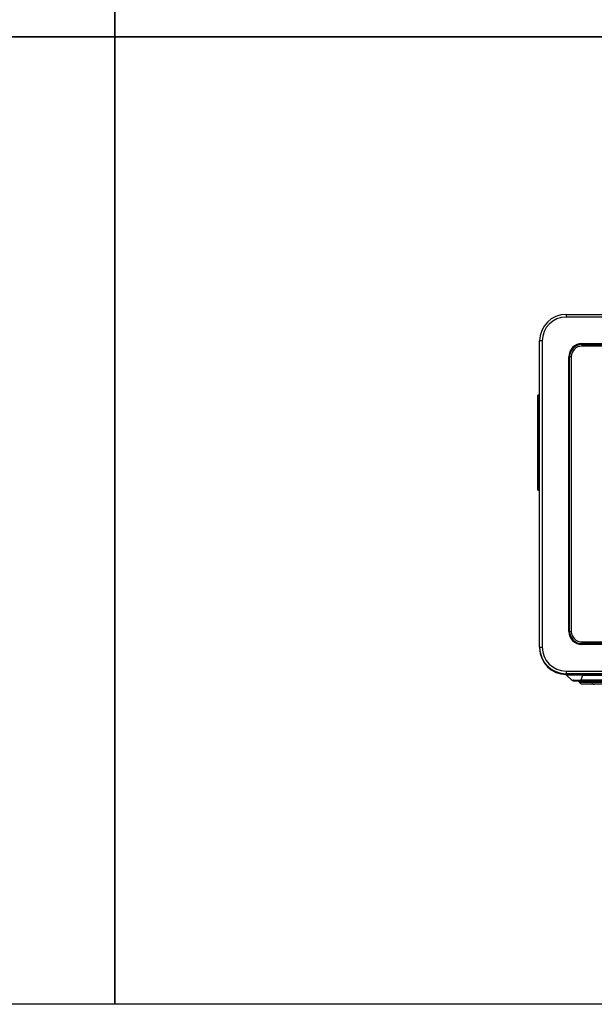
# Model space of a CAD drawing. Units: millimetres. Extents: x 0 to 297, y 24 to 186.
# Drawn here: x 101 to 124, y 24 to 64 of the extents above; entities that cross this region are included whole.
import ezdxf

# ---------------------------------------------------------------- set-up
doc = ezdxf.new("R2010")
doc.units = ezdxf.units.MM
doc.header["$MEASUREMENT"] = 0
doc.layers.get('0').update_dxf_attribs({"lineweight": 0})
doc.layers.add('00_COMPONENTS', color=7, linetype='Continuous', lineweight=0)
doc.layers.add('20_ALL_FEATURES', color=7, linetype='Continuous', lineweight=0)

msp = doc.modelspace()

# ---------------------------------------------------------------- linework, layer by layer
at = {"color": 4, "lineweight": 25, "true_color": 0x00ffff}
for points in [[(0, 185.501), (225.843, 185.501), (225.843, 24.402), (0, 24.402)], [(104.67, 185.501), (104.67, 24.402), (104.67, 24.402)], [(0, 63.68), (225.843, 63.68), (225.843, 63.68), (0, 63.68)]]:
    msp.add_lwpolyline(points, close=True, dxfattribs=at)
at = {"layer": '00_COMPONENTS', "color": 18, "lineweight": 25, "true_color": 0x000000}
for p, q in [((121.918, 38.896), (121.918, 38.866)), ((122.99, 37.794), (122.99, 37.824)), ((122.99, 37.794), (161.166, 37.794)), ((123.222, 37.562), (123.014, 37.769)), ((123.661, 37.769), (123.595, 37.562)), ((123.661, 37.794), (123.661, 37.769)), ((123.661, 37.769), (159.722, 37.769)), ((123.283, 37.537), (160.101, 37.537)), ((123.528, 37.478), (123.499, 37.537)), ((123.528, 37.478), (149.578, 37.478)), ((123.595, 37.562), (123.595, 37.537)), ((159.788, 37.562), (123.595, 37.562)), ((123.643, 37.408), (149.463, 37.408)), ((124.054, 37.407), (124.043, 37.409)), ((124.07, 37.406), (124.058, 37.408))]:
    msp.add_line(p, q, dxfattribs=at)
for points, knots in [([(121.918, 38.866), (121.918, 38.274), (122.398, 37.794), (122.99, 37.794), (122.99, 37.794), (122.99, 37.794), (122.99, 37.794)], [0, 0, 0, 0, 1, 1, 1, 2, 2, 2, 2]), ([(122.99, 37.794), (123.001, 37.794), (123.012, 37.791), (123.023, 37.787), (123.033, 37.782), (123.042, 37.775), (123.05, 37.766)], [0, 0, 0, 0, 1, 1, 1, 2, 2, 2, 2]), ([(123.05, 37.766), (123.045, 37.766), (123.04, 37.767), (123.035, 37.767), (123.031, 37.767), (123.028, 37.767), (123.024, 37.768), (123.023, 37.768), (123.022, 37.768), (123.02, 37.768), (123.019, 37.768), (123.018, 37.768), (123.017, 37.769), (123.017, 37.769), (123.016, 37.769), (123.015, 37.769), (123.015, 37.769), (123.015, 37.769), (123.014, 37.769)], [0, 0, 0, 0, 1, 1, 1, 2, 2, 2, 3, 3, 3, 4, 4, 4, 5, 5, 5, 6, 6, 6, 6]), ([(123.661, 37.769), (123.595, 37.768), (123.53, 37.767), (123.464, 37.766), (123.404, 37.766), (123.344, 37.765), (123.285, 37.765), (123.237, 37.765), (123.19, 37.764), (123.142, 37.765), (123.111, 37.765), (123.081, 37.765), (123.05, 37.766)], [0, 0, 0, 0, 1, 1, 1, 2, 2, 2, 3, 3, 3, 4, 4, 4, 4]), ([(123.222, 37.562), (123.221, 37.562), (123.223, 37.563), (123.225, 37.563), (123.226, 37.563), (123.227, 37.563), (123.229, 37.564), (123.23, 37.564), (123.232, 37.564), (123.234, 37.564), (123.237, 37.564), (123.24, 37.564), (123.242, 37.565), (123.245, 37.565), (123.249, 37.565), (123.252, 37.565), (123.26, 37.565), (123.268, 37.565), (123.276, 37.566)], [0, 0, 0, 0, 1, 1, 1, 2, 2, 2, 3, 3, 3, 4, 4, 4, 5, 5, 5, 6, 6, 6, 6]), ([(123.288, 37.566), (123.332, 37.566), (123.377, 37.566), (123.422, 37.565), (123.48, 37.564), (123.537, 37.563), (123.595, 37.562)], [0, 0, 0, 0, 1, 1, 1, 2, 2, 2, 2])]:
    msp.add_open_spline(points, degree=3, knots=knots, dxfattribs=at)
for points in [[(123.014, 37.769), (122.999, 37.785), (122.978, 37.794), (122.956, 37.794)], [(123.222, 37.562), (123.238, 37.546), (123.26, 37.537), (123.283, 37.537)], [(123.288, 37.566), (123.284, 37.566), (123.28, 37.566), (123.276, 37.566)], [(123.528, 37.478), (123.55, 37.435), (123.595, 37.408), (123.643, 37.408)], [(124.054, 37.407), (124.082, 37.402), (124.111, 37.397), (124.139, 37.393)]]:
    msp.add_open_spline(points, degree=3, dxfattribs=at)
at = {"layer": '20_ALL_FEATURES', "color": 18, "lineweight": 25, "true_color": 0x000000}
for p, q in [((122.99, 52.408), (122.99, 52.301)), ((122.99, 52.408), (161.157, 52.408)), ((161.157, 52.301), (122.99, 52.301)), ((121.918, 38.896), (121.918, 51.336)), ((122.025, 51.336), (121.918, 51.336)), ((122.025, 51.336), (122.025, 38.896)), ((123.633, 51.223), (123.633, 51.121)), ((123.633, 51.223), (160.514, 51.223)), ((123.633, 51.189), (160.514, 51.189)), ((160.514, 51.121), (123.633, 51.121)), ((123.103, 39.54), (123.103, 50.692)), ((123.204, 50.692), (123.103, 50.692)), ((123.137, 39.54), (123.137, 50.692)), ((123.204, 50.692), (123.204, 39.54)), ((121.84, 45.274), (121.84, 49.134)), ((121.918, 49.134), (121.84, 49.134)), ((121.843, 49.134), (121.843, 45.274)), ((121.881, 45.274), (121.881, 49.134)), ((121.84, 45.274), (121.918, 45.274)), ((123.103, 39.54), (123.204, 39.54)), ((121.918, 38.896), (122.025, 38.896)), ((123.633, 39.111), (123.633, 39.009)), ((123.633, 39.111), (160.514, 39.111)), ((160.514, 39.043), (123.633, 39.043)), ((160.514, 39.009), (123.633, 39.009)), ((122.99, 37.931), (122.99, 37.824)), ((122.99, 37.931), (161.157, 37.931)), ((161.157, 37.824), (122.99, 37.824))]:
    msp.add_line(p, q, dxfattribs=at)
for points in [[(122.99, 52.408), (122.398, 52.408), (121.918, 51.928), (121.918, 51.336), (121.918, 51.336), (121.918, 51.336), (121.918, 51.336)], [(122.99, 52.301), (122.457, 52.301), (122.025, 51.869), (122.025, 51.336), (122.025, 51.336), (122.025, 51.336), (122.025, 51.336)], [(121.918, 38.896), (121.918, 38.304), (122.398, 37.824), (122.99, 37.824), (122.99, 37.824), (122.99, 37.824), (122.99, 37.824)], [(122.025, 38.896), (122.025, 38.363), (122.457, 37.931), (122.99, 37.931), (122.99, 37.931), (122.99, 37.931), (122.99, 37.931)]]:
    msp.add_open_spline(points, degree=3, knots=[0, 0, 0, 0, 1, 1, 1, 2, 2, 2, 2], dxfattribs=at)
for points in [[(123.633, 51.223), (123.34, 51.223), (123.103, 50.985), (123.103, 50.692)], [(123.633, 51.189), (123.359, 51.189), (123.137, 50.966), (123.137, 50.692)], [(123.633, 51.121), (123.396, 51.121), (123.204, 50.929), (123.204, 50.692)], [(123.103, 39.54), (123.103, 39.247), (123.34, 39.009), (123.633, 39.009)], [(123.137, 39.54), (123.137, 39.265), (123.359, 39.043), (123.633, 39.043)], [(123.204, 39.54), (123.204, 39.303), (123.396, 39.111), (123.633, 39.111)]]:
    msp.add_open_spline(points, degree=3, dxfattribs=at)

doc.saveas('drawing.dxf')
